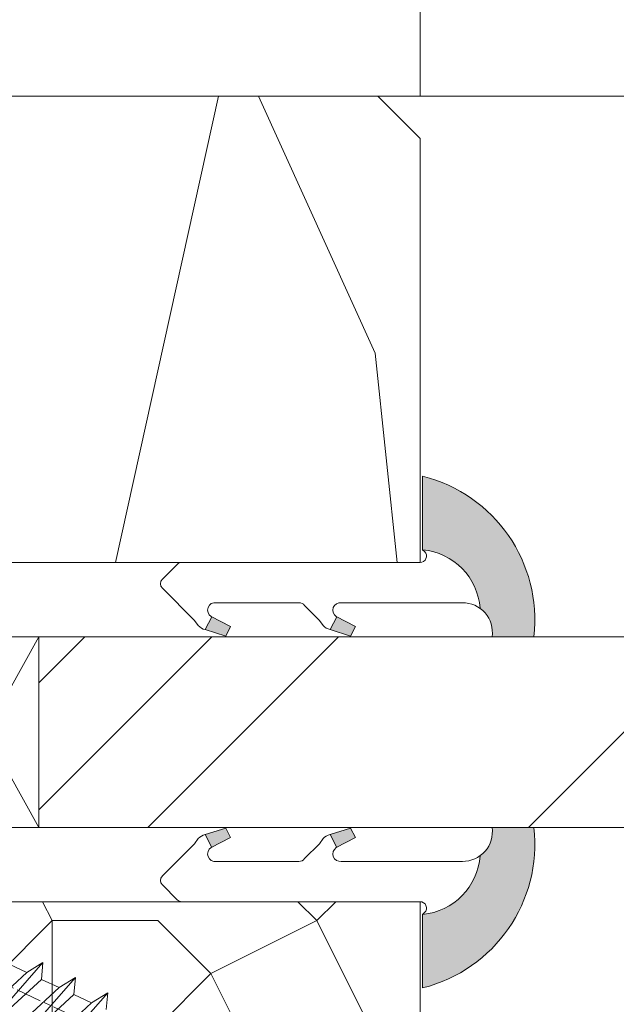
# Model space of a CAD drawing. Units: millimetres. Extents: x 0 to 437, y -14 to 612.
# Drawn here: x 108 to 122, y 435 to 459 of the extents above; entities that cross this region are included whole.
import ezdxf

# ---------------------------------------------------------------- set-up
doc = ezdxf.new("R2010")
doc.units = ezdxf.units.MM
doc.header["$PDMODE"] = 2
doc.header["$PDSIZE"] = 10
doc.linetypes.add('AM_ISO08W050', pattern=[18, 12, -1.5, 3, -1.5])
for name, color, linetype, lineweight in [('Accessoires', 5, 'Continuous', 9), ('AEL-AM_7', 4, 'AM_ISO08W050', 18), ('AM_2', 6, 'Continuous', 20), ('AM_4', 3, 'Continuous', 20), ('AM_5', 3, 'Continuous', 20), ('Contour principale', 30, 'Continuous', 15), ('Contour secondaire', 5, 'Continuous', 9)]:
    doc.layers.add(name, color=color, linetype=linetype, lineweight=lineweight)
doc.styles.get("Standard").update_dxf_attribs({"font": 'arial.ttf'})
doc.dimstyles.new('MAL-ISO$0', dxfattribs={"dimtxt": 3, "dimasz": 3, "dimexe": 1, "dimexo": 1, "dimgap": 1.5, "dimtad": 1, "dimtxsty": 'Standard', "dimcen": 0, "dimclrd": 256, "dimclre": 256, "dimclrt": 3, "dimadec": 1, "dimazin": 2, "dimtp": 0.1, "dimtm": 0.1, "dimtfac": 0.71, "dimtmove": 0, "dimatfit": 3, "dimfxl": 1, "dimlwd": -1, "dimlwe": -1, "dimarcsym": 1})

# ---------------------------------------------------------------- blocks, each defined once
blk = doc.blocks.new('serbt')
at = {"layer": 'AM_4'}
h = blk.add_hatch(color=5, dxfattribs=at)
edge = h.paths.add_edge_path()
edge.add_arc((-33.0175631268258, -20.07640338939392), 13.97820772027356, 261.5609164869377, 324.2054311643935, ccw=False)
edge.add_line((-35.06897431846029, -33.90326142706655), (-35.10916159489026, -53.67733422757997))
edge.add_arc((-27.18238858091944, 15.87240502336332), 69.99999971635157, 263.4979008683569, 345.8066870811297)
edge.add_line((40.68078928949126, -1.291191616566721), (6.031659802626521, -1.22077344026372))
edge.add_arc((-23.88507987155459, 1.728787743602984), 30.06179009823093, 274.20733661720413, 354.3692727268613, ccw=False)
h.paths.add_polyline_path([(-25.53072293229499, 39.40945116103502), (-31.58567017306336, 42.56330403105188), (-34.61855207118688, 32.8678192956616), (-30.20233173488358, 30.56753349148908)])
h.paths.add_polyline_path([(-34.49700928348464, 91.81689820384524), (-30.07877739054193, 89.5204784289245), (-25.41490896842777, 98.36648138047256), (-31.47257868442258, 101.5151413185352)])
at = {"layer": 'AM_4', "color": 5}
for p, q in [((-11.87409182733427, 121.6604925316587), (-27.09640413776015, 106.4999280008105)), ((-7.631459901938797, 121.6518701388377), (-0.6457005803358697, 114.6376583727761)), ((2.945316737168469e-07, -1.100306690204889e-07), (0.2286660651416241, 112.5145566541378)), ((-27.09640413776015, 106.4999280008105), (-29.55135344147325, 104.7934556024272)), ((-31.47257868442258, 101.5151413185352), (-34.49700928348464, 91.81689820384524)), ((-31.47260595727051, 101.5150293724504), (-25.41490896842777, 98.36648138047256)), ((-25.29338510471279, 98.59697683160061), (-30.07877739054193, 89.5204784289245)), ((-18.88350020448979, 57.34266445303001), (-18.80448508671998, 96.22190260820207)), ((-34.49700928348464, 91.81689820384524), (-30.07877739054193, 89.5204784289245)), ((-20.20760440817776, 54.53869446452154), (-27.20563571568618, 47.56904996777848)), ((-27.20563571568618, 47.56904996777848), (-29.65364087719995, 45.86846563846802)), ((-31.58566850953257, 42.5633031644909), (-34.61855207118688, 32.8678192956616)), ((-31.58567017306336, 42.56330403105188), (-25.53072293229499, 39.40945116103502)), ((-25.40899738195641, 39.63984016411871), (-30.20233173488358, 30.56753349148908)), ((-19.04048029709611, -19.8990910285811), (-18.92432472809196, 37.25503539513011)), ((-34.61855207118688, 32.8678192956616), (-30.20233173488358, 30.56753349148908)), ((5.116998865262758, -2.131724221490003), (6.031659802685681, -1.220773440334597)), ((6.031661197904214, -1.220773443099461), (40.68078928949126, -1.291191616566721)), ((-35.06897431846029, -33.90326142706655), (-35.10993119114939, -54.05601260040131))]:
    blk.add_line(p, q, dxfattribs=at)
for centre, radius, start, end in [((-9.757087061083439, 119.5348653725869), 3.000000000000003, 44.88355670692903, 134.8835567063764), ((-2.771327739479602, 112.5206536065234), 3.000000000000003, 359.8835567066804, 44.88355670692903), ((-25.04130607347106, 99.94826702427599), 6.619394203338383, 132.9483180412593, 166.3085740417868), ((-22.25549710531412, 96.84509455121697), 3.506829767926098, 349.7636997954455, 150.0289097220968), ((-21.88412829003755, 57.03666461390821), 3.000000000000003, 304.7269263568563, 304.7269263734207), ((-22.01479042534265, 57.10671496804025), 3.140169199298274, 305.1350954910714, 4.309217279791466), ((-21.88412829003755, 57.03666461390821), 3.000000000000003, 309.357942834981, 309.3580820012195), ((-25.11568803254849, 40.99854916864353), 6.656508277054115, 132.9791144993651, 166.4041709305689), ((-23.87077507104663, 40.15622678528312), 8.128419887758126, 168.776875052161, 168.777008639882), ((-22.43429730993117, 37.71969064053514), 3.54059524817864, 352.4589401753227, 147.1580207224013), ((-27.18238895075683, 15.87240535099953), 70.00000000000007, 263.4979011994936, 345.8066868953633), ((-23.88507987155694, 1.728787743605821), 30.06179009823392, 274.2073366172082, 354.3692727267668), ((2.999994099011928, -0.006097062414482934), 3.000000000000003, 179.8835567066804, 314.8835567063764), ((-33.01756312682581, -20.07640338939391), 13.97820772027357, 261.5609164869377, 0.7268117680370333)]:
    blk.add_arc(centre, radius, start, end, dxfattribs=at)
blk = doc.blocks.new('cale vitrage')
at = {"layer": 'Accessoires'}
blk.add_lwpolyline([(0, -1.75), (2.5, -1.75), (2.5, -6.25), (0, -6.25)], close=True, dxfattribs=at)
for points in [[(0, -1.75), (2.5, -6.25)], [(0, -6.25), (2.5, -1.75)]]:
    blk.add_lwpolyline(points, dxfattribs=at)
blk = doc.blocks.new('*D20')
at = {"layer": 'AM_5', "transparency": 16777216}
for p, q in [((92.08580363997281, 413.2948878284085), (92.08580241567152, 486.0667269774858)), ((345.1286319853503, 413.2948951775042), (345.1286307610491, 486.0667312346361)), ((95.08580243249536, 485.0667270279573), (342.1286307778729, 485.0667311841646))]:
    blk.add_line(p, q, dxfattribs=at)
for points in [[(95.08580242408344, 485.5667270279573), (95.08580244090727, 484.5667270279573), (92.08580243249536, 485.0667269774858)], [(342.128630769461, 485.5667311841646), (342.1286307862848, 484.5667311841646), (345.1286307778729, 485.0667312346361)]]:
    blk.add_solid(points, dxfattribs=at)
at = {"layer": 'Defpoints', "color": 0, "transparency": 16777216}
for p in [(345.1286307928727, 485.0667312239636), (92.08580366954607, 412.2948878255609), (345.1286320149236, 412.2948951668318)]:
    blk.add_point(p, dxfattribs=at)
at = {"layer": 'AM_5', "color": 3, "transparency": 16777216, "insert": (214.1893044323094, 489.1888299867143), "char_height": 4, "attachment_point": 5, "rotation": 9.639346397879344e-07}
blk.add_mtext('Largeur passage Réel = LS + LSF - 136 (1724)', dxfattribs=at)
blk = doc.blocks.new('dtzb')
at = {"layer": 'AEL-AM_7', "color": 5}
blk.add_line((-26.88981661018624, -12.53892741162053), (444.7390526915697, 207.385226149152), dxfattribs=at)
at = {"layer": 'AM_2', "color": 5, "linetype": 'Continuous'}
for p, q in [((184.4610244184878, 67.39608593406956), (161.2440921934467, 93.80885740543818)), ((161.9266275232803, 85.8517944635787), (161.2440921934467, 93.80885740543818)), ((161.2440921934467, 93.80885740543818), (168.8905121022981, 89.09910717315142)), ((177.2205714285519, 92.9834776302414), (168.8905121022981, 89.09910717315142)), ((168.8905121022981, 89.09910717315142), (183.7784890886542, 75.35314887592904)), ((145.9501482881751, 86.67717423848444), (153.5965681970265, 81.96742400619769)), ((146.6326836180087, 78.72011129662496), (145.9501482881751, 86.67717423848444)), ((169.1670805085596, 60.26440276740686), (145.9501482881751, 86.67717423848444)), ((161.9266275232803, 85.8517944635787), (153.5965681970265, 81.96742400619769)), ((161.9266275232803, 85.8517944635787), (153.5965681970265, 81.96742400619769)), ((176.8146045096364, 72.10583616606527), (161.9266275232803, 85.8517944635787)), ((153.873136603288, 53.13271960014754), (130.6562043829035, 79.54549107182174)), ((131.3387397080223, 71.58842812938019), (130.6562043829035, 79.54549107182174)), ((130.6562043829035, 79.54549107182174), (138.3026242917549, 74.83574083953499)), ((153.5965681970265, 81.96742400619769), (168.4845451833826, 68.22146570926634)), ((146.6326836180087, 78.72011129662496), (138.3026242917549, 74.83574083953499)), ((138.3026242917549, 74.83574083953499), (153.1906012734544, 61.08978254231261)), ((161.5206606043648, 64.97415299911154), (146.6326836180087, 78.72011129662496))]:
    blk.add_line(p, q, dxfattribs=at)
blk = doc.blocks.new('Nouvelle parclose 23x18')
at = {"layer": 'Contour secondaire'}
h = blk.add_hatch(dxfattribs=at)
h.set_pattern_fill('352', color=5, scale=25.00015207522533, angle=180.0000006585504)
h.set_pattern_definition([(180.000000729053, (-1011.113328987423, -453.9378832730838), (-25.00015175711401, -25.00015239333664), [7.500045622567597, -17.50010645265772]), (180.000000729053, (-1011.113328971518, -455.1878908768451), (-25.00015175711401, -25.00015239333664), [7.500045622567597, -17.50010645265772]), (180.000000729053, (-1012.363336543468, -457.6879061002732), (-25.00015175711401, -25.00015239333664), [5.000030415045065, -20.00012166018026]), (180.000000729053, (-1013.613344115418, -460.1879213237012), (-25.00015175711401, -25.00015239333664), [3.750022811283798, -21.25012926394152]), (180.000000729053, (-1013.613344083607, -462.6879365312238), (-25.00015175711401, -25.00015239333664), [2.500015207522532, -22.50013686770279]), (180.000000729053, (-1007.363306032989, -465.1879516592185), (-25.00015175711401, -25.00015239333664), [1.250007603761266, -6.250038018806331, 1.250007603761266, -16.25009884889646]), (180.000000729053, (-1011.113328828368, -466.4379593106964), (-25.00015175711401, -25.00015239333664), [1.250007603761266, -10.00006083009013, 3.750022811283798, -10.00006083009013]), (180.000000729053, (-1016.113359227507, -467.68796697808), (-25.00015175711401, -25.00015239333664), [1.250007603761266, -1.250007603761266, 1.250007603761266, -21.25012926394152]), (180.000000729053, (-1014.86335160784, -468.9379745659356), (-25.00015175711401, -25.00015239333664), [1.250007603761266, -23.75014447146405]), (180.000000729053, (-1013.613343972268, -471.4379897575527), (-25.00015175711401, -25.00015239333664), [3.750022811283798, -21.25012926394152]), (180.000000729053, (-1013.613343940457, -473.9380049650752), (-25.00015175711401, -25.00015239333664), [5.000030415045065, -20.00012166018026]), (180.000000729053, (-1012.363336304884, -476.4380201566921), (-25.00015175711401, -25.00015239333664), [6.250038018806331, -7.500045622567597, 1.250007603761266, -10.00006083009013]), (270.0000007290529, (-1002.363275665661, -461.4379287843124), (25.00015239333664, -25.00015175711401), [1.250007603761266, -2.500015207522532, 6.250038018806331, -15.00009124513519]), (270.0000007290529, (-1003.613283237611, -463.9379440077405), (25.00015239333664, -25.00015175711401), [1.250007603761266, -1.250007603761266, 3.750022811283798, -18.75011405641899]), (270.0000007290529, (-1004.863290714128, -473.9380048537362), (25.00015239333664, -25.00015175711401), [2.500015207522532, -22.50013686770279]), (270.0000007290529, (-1006.113298445134, -463.9379440395517), (25.00015239333664, -25.00015175711401), [5.000030415045065, -7.500045622567597, 1.250007603761266, -11.25006843385139]), (270.0000007290529, (-1007.363305873934, -477.6880276968312), (25.00015239333664, -25.00015175711401), [1.250007603761266, -23.75014447146405]), (270.0000007290529, (-1008.613313636751, -465.1879516751241), (25.00015239333664, -25.00015175711401), [3.750022811283798, -21.25012926394152]), (270.0000007290529, (-1011.113328828368, -466.4379593106964), (25.00015239333664, -25.00015175711401), [2.500015207522532, -22.50013686770279]), (270.0000007290529, (-1013.61334403589, -466.4379593425076), (25.00015239333664, -25.00015175711401), [1.250007603761266, -3.750022811283798, 3.750022811283798, -16.25009884889646]), (270.0000007290529, (-1014.863351623746, -467.6879669621743), (25.00015239333664, -25.00015175711401), [1.250007603761266, -23.75014447146405]), (270.0000007290529, (-1016.113359291129, -462.6879365630349), (25.00015239333664, -25.00015175711401), [3.500021290531546, -21.50013078469378]), (270.0000007290529, (-1017.363366958513, -457.6879061638954), (25.00015239333664, -25.00015175711401), [2.500015207522532, -22.50013686770279]), (270.0000007290529, (-1019.863382038791, -467.6879670257966), (25.00015239333664, -25.00015175711401), [1.250007603761266, -23.75014447146405]), (270.0000007290529, (-1022.363397262219, -466.4379594538465), (25.00015239333664, -25.00015175711401), [3.750022811283798, -21.25012926394152]), (270.0000007290529, (-1024.863412469741, -466.4379594856575), (25.00015239333664, -25.00015175711401), [3.750022811283798, -21.25012926394152]), (225.000000729053, (-1021.113389785702, -456.4378986078509), (3.181113136546959e-07, -25.00015207570095), [1.767760753239183, -1.767760753239183, 1.767760753239183, -30.05227185712855]), (225.000000729053, (-1016.113359291129, -462.6879365630349), (3.181113136546959e-07, -25.00015207570095), [3.535521506478366, -31.82003261036773]), (225.000000729053, (-1006.113298301984, -475.188012473403), (3.181113136546959e-07, -25.00015207570095), [3.535521506478366, -31.82003261036773]), (225.000000729053, (-1011.113328796556, -468.937974518219), (3.181113136546959e-07, -25.00015207570095), [3.535521506478366, -31.82003261036773]), (225.000000729053, (-1012.36333646394, -463.9379441190795), (3.181113136546959e-07, -25.00015207570095), [3.535521506478366, -31.82003261036773]), (225.000000729053, (-1019.86338215013, -458.9379137994677), (3.181113136546959e-07, -25.00015207570095), [3.535521506478366, -31.82003261036773]), (225.000000729053, (-1017.363366926702, -460.1879213714179), (3.181113136546959e-07, -25.00015207570095), [5.303332260021699, -30.0522218568244]), (225.000000729053, (-1009.863321160984, -471.4379897098358), (3.181113136546959e-07, -25.00015207570095), [1.767760753239183, -33.58779336360691]), (225.000000729053, (-1008.613313525412, -473.9380049014529), (3.181113136546959e-07, -25.00015207570095), [1.767760753239183, -33.58779336360691]), (225.000000729053, (-1018.613374355502, -473.9380050286974), (3.181113136546959e-07, -25.00015207570095), [1.767760753239183, -33.58779336360691]), (225.000000729053, (-1008.613313684467, -461.4379288638402), (3.181113136546959e-07, -25.00015207570095), [1.767760753239183, -33.58779336360691]), (225.000000729053, (-1022.363397214502, -470.1879822651304), (3.181113136546959e-07, -25.00015207570095), [1.767760753239183, -33.58779336360691]), (225.000000729053, (-1013.613344019985, -467.6879669462688), (3.181113136546959e-07, -25.00015207570095), [1.767760753239183, -33.58779336360691]), (225.000000729053, (-1016.113359195696, -470.1879821856025), (3.181113136546959e-07, -25.00015207570095), [1.767760753239183, -33.58779336360691]), (315.000000729053, (-1014.863351655557, -465.1879517546517), (25.00015207570095, 3.181113136546959e-07), [1.767760753239183, -1.767760753239183, 5.303332260021699, -26.51670035034604]), (315.000000729053, (-1018.613374466841, -465.1879518023686), (25.00015207570095, 3.181113136546959e-07), [1.767760753239183, -33.58779336360691]), (315.000000729053, (-1018.61337457818, -456.4378985760397), (25.00015207570095, 3.181113136546959e-07), [1.767760753239183, -33.58779336360691]), (315.000000729053, (-1013.613344083607, -462.6879365312238), (25.00015207570095, 3.181113136546959e-07), [1.767760753239183, -33.58779336360691]), (315.000000729053, (-1017.363366831268, -467.6879669939855), (25.00015207570095, 3.181113136546959e-07), [1.767760753239183, -33.58779336360691]), (315.000000729053, (-1011.11332889199, -461.4379288956514), (25.00015207570095, 3.181113136546959e-07), [1.767760753239183, -33.58779336360691]), (315.000000729053, (-1021.11338972208, -461.4379290228959), (25.00015207570095, 3.181113136546959e-07), [1.767760753239183, -33.58779336360691]), (315.000000729053, (-1003.613283364856, -453.9378831776504), (25.00015207570095, 3.181113136546959e-07), [1.767760753239183, -33.58779336360691]), (315.000000729053, (-1004.863290952711, -455.1878907973171), (25.00015207570095, 3.181113136546959e-07), [3.535521506478366, -31.82003261036774]), (315.000000729053, (-1006.113298540567, -456.4378984169841), (25.00015207570095, 3.181113136546959e-07), [3.535521506478366, -31.82003261036774]), (315.000000729053, (-1008.61331374809, -456.4378984487952), (25.00015207570095, 3.181113136546959e-07), [3.535521506478366, -31.82003261036774]), (315.000000729053, (-1009.86332132004, -458.9379136722231), (25.00015207570095, 3.181113136546959e-07), [3.535521506478366, -31.82003261036774]), (315.000000729053, (-1019.863382022885, -468.9379746295578), (25.00015207570095, 3.181113136546959e-07), [3.535521506478366, -31.82003261036774]), (315.000000729053, (-1024.863412596986, -456.4378986555674), (25.00015207570095, 3.181113136546959e-07), [3.535521506478366, -31.82003261036774]), (315.000000729053, (-1026.113419946258, -476.4380203316534), (25.00015207570095, 3.181113136546959e-07), [3.535521506478366, -31.82003261036774]), (315.000000729053, (-1026.113419978069, -473.9380051241308), (25.00015207570095, 3.181113136546959e-07), [3.535521506478366, -31.82003261036774]), (315.000000729053, (-1023.613404786453, -472.6879974885584), (25.00015207570095, 3.181113136546959e-07), [3.535521506478366, -31.82003261036774]), (315.000000729053, (-1006.113298333795, -472.6879972658805), (25.00015207570095, 3.181113136546959e-07), [5.303332260021699, -30.0522218568244]), (315.000000729053, (-1022.363397214502, -470.1879822651304), (25.00015207570095, 3.181113136546959e-07), [5.303332260021699, -30.0522218568244]), (206.565051929053, (-1008.613313477695, -477.6880277127367), (-25.00015207522769, -3.281129893027127e-07), [2.795017002010192, -53.10702247353126]), (206.565051929053, (-1008.613313636751, -465.1879516751241), (-25.00015207522769, -3.281129893027127e-07), [2.795017002010192, -53.10702247353126]), (206.565051929053, (-1011.11332874884, -472.6879973295028), (-25.00015207522769, -3.281129893027127e-07), [2.795017002010192, -53.10702247353126]), (206.565051929053, (-1018.613374594085, -455.1878909722785), (-25.00015207522769, -3.281129893027127e-07), [2.795017002010192, -53.10702247353126]), (206.565051929053, (-1017.363366958513, -457.6879061638954), (-25.00015207522769, -3.281129893027127e-07), [2.795017002010192, -53.10702247353126]), (206.565051929053, (-1009.863321272323, -462.687936483507), (-25.00015207522769, -3.281129893027127e-07), [2.795017002010192, -53.10702247353126]), (206.565051929053, (-1009.863321113267, -475.1880125211196), (-25.00015207522769, -3.281129893027127e-07), [2.795017002010192, -53.10702247353126]), (206.565051929053, (-1017.363366831268, -467.6879669939855), (-25.00015207522769, -3.281129893027127e-07), [5.590034004020383, -50.31200547152107]), (243.434949549053, (-1017.363366783552, -471.4379898052694), (3.168363424249253e-07, -25.00015207522768), [2.795017002010191, -53.10702247353125]), (243.434949549053, (-1021.113389690269, -463.9379442304185), (3.168363424249253e-07, -25.00015207522768), [2.795017002010191, -53.10702247353125]), (243.434949549053, (-1008.613313589034, -468.9379744864078), (3.168363424249253e-07, -25.00015207522768), [2.795017002010191, -53.10702247353125]), (243.434949549053, (-1003.613283158083, -470.1879820265469), (3.168363424249253e-07, -25.00015207522768), [2.795017002010191, -53.10702247353125]), (243.434949549053, (-1018.613374466841, -465.1879518023686), (3.168363424249253e-07, -25.00015207522768), [2.795017002010191, -53.10702247353125]), (243.434949549053, (-1016.113359259318, -465.1879517705574), (3.168363424249253e-07, -25.00015207522768), [2.795017002010191, -53.10702247353125]), (243.434949549053, (-1006.113298381511, -468.9379744545967), (3.168363424249253e-07, -25.00015207522768), [5.590034004020382, -50.31200547152106]), (243.434949549053, (-1024.863412549269, -460.1879214668512), (3.168363424249253e-07, -25.00015207522768), [5.590034004020382, -50.31200547152106]), (243.434949549053, (-1022.363397325841, -461.4379290388015), (3.168363424249253e-07, -25.00015207522768), [5.590034004020382, -50.31200547152106]), (296.565051929053, (-1002.363275713378, -457.6879059730286), (3.281129976294361e-07, -25.00015207522768), [2.795017002010191, -53.10702247353125]), (296.565051929053, (-1002.363275538416, -471.4379896144026), (3.281129976294361e-07, -25.00015207522768), [2.795017002010191, -53.10702247353125]), (296.565051929053, (-1007.363306176139, -453.9378832253671), (3.281129976294361e-07, -25.00015207522768), [2.795017002010191, -53.10702247353125]), (296.565051929053, (-1004.863290682317, -476.4380200612586), (3.281129976294361e-07, -25.00015207522768), [2.795017002010191, -53.10702247353125]), (296.565051929053, (-1007.363306080706, -461.4379288479347), (3.281129976294361e-07, -25.00015207522768), [2.795017002010191, -53.10702247353125]), (296.565051929053, (-1012.36333646394, -463.9379441190795), (3.281129976294361e-07, -25.00015207522768), [2.795017002010191, -53.10702247353125]), (296.565051929053, (-1014.86335160784, -468.9379745659356), (3.281129976294361e-07, -25.00015207522768), [2.795017002010191, -53.10702247353125]), (296.565051929053, (-1003.613283301233, -458.9379135926955), (-7.710600229090315e-06, -25.00015609458443), [2.795017002010191, -53.10702247353125]), (296.565051929053, (-1009.863321272323, -462.687936483507), (3.281129976294361e-07, -25.00015207522768), [2.795017002010191, -53.10702247353125]), (296.565051929053, (-1017.363366926702, -460.1879213714179), (3.281129976294361e-07, -25.00015207522768), [2.795017002010191, -53.10702247353125]), (296.565051929053, (-1019.863382102413, -462.6879366107515), (3.281129976294361e-07, -25.00015207522768), [2.795017002010191, -53.10702247353125]), (296.565051929053, (-1024.863412422025, -470.1879822969414), (3.281129976294361e-07, -25.00015207522768), [2.795017002010191, -53.10702247353125]), (296.565051929053, (-1006.113298270172, -477.6880276809256), (3.281129976294361e-07, -25.00015207522768), [2.795017002010191, -53.10702247353125]), (296.565051929053, (-1002.363275474794, -476.4380200294476), (3.281129976294361e-07, -25.00015207522768), [5.590034004020382, -50.31200547152106]), (296.565051929053, (-1006.113298508756, -458.9379136245066), (3.281129976294361e-07, -25.00015207522768), [5.590034004020382, -50.31200547152106]), (333.4349495490529, (-1002.363275745189, -455.1878907655061), (25.00015207522768, 3.16836334098202e-07), [2.795017002010192, -53.10702247353127]), (333.4349495490529, (-1023.613405025036, -453.9378834321394), (25.00015207522768, 3.16836334098202e-07), [2.795017002010192, -53.10702247353127]), (333.4349495490529, (-1022.363397262219, -466.4379594538465), (25.00015207522768, 3.16836334098202e-07), [2.795017002010192, -53.10702247353127]), (333.4349495490529, (-1012.363336543468, -457.6879061002732), (25.00015207522768, 3.16836334098202e-07), [2.795017002010192, -53.10702247353127]), (333.4349495490529, (-1011.113328971518, -455.1878908768451), (25.00015207522768, 3.16836334098202e-07), [2.795017002010192, -53.10702247353127]), (333.4349495490529, (-1013.613344115418, -460.1879213237012), (25.00015207522768, 3.16836334098202e-07), [2.795017002010192, -53.10702247353127]), (333.4349495490529, (-1021.113389547119, -475.1880126642698), (25.00015207522768, 3.16836334098202e-07), [2.795017002010192, -53.10702247353127]), (333.4349495490529, (-1023.613404738736, -476.4380202998422), (25.00015207522768, 3.16836334098202e-07), [5.590034004020384, -50.31200547152108])])
h.paths.add_polyline_path([(-2.842170943040401e-14, 9.00000352644713), (8.398046702495776e-09, 1.499999990371123), (1.500000027870612, 1.499999968760221), (1.500000019472452, -2.16110151995963e-08), (10.50007863562854, 7.074505958826194e-06), (11.50007077205922, 1.0000078629256), (11.49999999999989, 9.000003526447642)])
at = {"layer": 'Contour principale'}
blk.add_lwpolyline([(-4.831690603168681e-13, 9.00000352644713), (11.49999999999989, 9.000003526447642), (11.50007077205922, 1.0000078629256), (10.50007863562854, 7.074505958826194e-06), (1.500000019472452, -2.16110151995963e-08), (1.500000027870612, 1.499999968760221), (8.398046702495776e-09, 1.499999990371123), (-2.842170943040401e-14, 9.00000352644713)], dxfattribs=at)
at = {"layer": 'Contour secondaire', "xscale": -0.05000030415043834, "yscale": 0.05000030415043834, "zscale": 0.05000030415043834, "rotation": 7.050253288467836e-08}
blk.add_blockref('dtzb', (10.6616361503558, 2.874235245588977), dxfattribs=at)
blk = doc.blocks.new('*D24')
at = {"layer": 'AM_5', "transparency": 16777216}
for p, q in [((117.5977834903299, 456.7829161419625), (117.5977831887925, 474.706146879979)), ((155.1072170617956, 456.7829168306114), (155.1072167602582, 474.7061475110315)), ((120.5977832056163, 473.7061469304505), (152.107216777082, 473.70614746056))]:
    blk.add_line(p, q, dxfattribs=at)
for points in [[(120.5977831972044, 474.2061469304505), (120.5977832140282, 473.2061469304505), (117.5977832056163, 473.706146879979)], [(152.1072167686701, 474.20614746056), (152.1072167854939, 473.20614746056), (155.107216777082, 473.7061475110315)]]:
    blk.add_solid(points, dxfattribs=at)
at = {"layer": 'Defpoints', "color": 0, "transparency": 16777216}
for p in [(155.107216777082, 473.7061475110315), (117.5977835071537, 455.7829161419625), (155.1072170786194, 455.7829168306114)]:
    blk.add_point(p, dxfattribs=at)
at = {"layer": 'AM_5', "color": 3, "transparency": 16777216, "char_height": 4, "attachment_point": 5, "rotation": 9.639346257545157e-07}
for s, insert in [('Clair vitrage', (136.3524999219996, 477.8282481504848)), ('LS - 246 (684)', (136.3525000606987, 469.5840462405257))]:
    blk.add_mtext(s, dxfattribs=dict(at, insert=insert))

msp = doc.modelspace()

# ---------------------------------------------------------------- hatches: boundary and pattern name
at = {"layer": 'Contour secondaire'}
h = msp.add_hatch(dxfattribs=at)
h.set_pattern_fill('352', color=5, scale=73.33377942064288, angle=-38.99999875561849)
h.set_pattern_definition([(321.0000012443815, (-28.79738418734053, -2.585110086100428), (103.1414930218481, 10.84061001305158), [22.00013382619287, -51.33364559445002]), (321.0000012443815, (-26.48986211212059, 0.2644424897720228), (103.1414930218481, 10.84061001305158), [22.00013382619287, -51.33364559445002]), (321.0000012443815, (-19.02526538580832, 3.656025566297103), (103.1414930218481, 10.84061001305158), [14.66675588412858, -58.66702353651431]), (321.0000012443815, (-11.56066865949595, 7.047608642822183), (103.1414930218481, 10.84061001305158), [11.00006691309643, -62.33371250754645]), (321.0000012443815, (-6.945624509056188, 12.7467137945672), (103.1414930218481, 10.84061001305158), [7.333377942064288, -66.0004014785786]), (321.0000012443815, (-16.57834323797886, 29.98342932241172), (103.1414930218481, 10.84061001305158), [3.666688971032144, -18.33344485516072, 3.666688971032144, -47.66695662341787]), (321.0000012443815, (-5.722163435141397, 25.91041567262448), (103.1414930218481, 10.84061001305158), [3.666688971032144, -29.33351176825715, 11.00006691309643, -29.33351176825715]), (321.0000012443815, (7.983568943568457, 19.5298799476173), (103.1414930218481, 10.84061001305158), [3.666688971032144, -3.666688971032144, 3.666688971032144, -62.33371250754645]), (321.0000012443815, (7.441538442915885, 24.68695459870969), (103.1414930218481, 10.84061001305158), [3.666688971032144, -69.66709044961074]), (321.0000012443815, (9.207030017483248, 32.69358182567464), (103.1414930218481, 10.84061001305158), [11.00006691309643, -62.33371250754645]), (321.0000012443815, (13.82207416792301, 38.3926869774196), (103.1414930218481, 10.84061001305158), [14.66675588412858, -58.66702353651431]), (321.0000012443815, (15.58756574249037, 46.3993142043845), (103.1414930218481, 10.84061001305158), [18.33344485516072, -22.00013382619287, 3.666688971032144, -29.33351176825715]), (51.00000124438152, (-34.89911976712847, 30.66485989567389), (-10.84061001305157, 103.1414930218481), [3.666688971032144, -7.333377942064288, 18.33344485516072, -44.00026765238573]), (51.00000124438152, (-27.4345230408162, 34.05644297219897), (-10.84061001305157, 103.1414930218481), [3.666688971032144, -3.666688971032144, 11.00006691309643, -55.00033456548216]), (51.00000124438152, (-6.124793863184436, 54.54534150395898), (-10.84061001305157, 103.1414930218481), [7.333377942064288, -66.0004014785786]), (51.00000124438152, (-21.73541788907119, 29.44139882175915), (-10.84061001305157, 103.1414930218481), [14.66675588412858, -22.00013382619287, 3.666688971032144, -33.0002007392893]), (51.00000124438152, (6.496877514220273, 58.47895508113663), (-10.84061001305157, 103.1414930218481), [3.666688971032144, -69.66709044961074]), (51.00000124438152, (-13.72879066210623, 27.67590724719184), (-10.84061001305157, 103.1414930218481), [11.00006691309643, -62.33371250754645]), (51.00000124438152, (-5.722163435141397, 25.91041567262448), (-10.84061001305157, 103.1414930218481), [7.333377942064288, -66.0004014785786]), (51.00000124438152, (-0.02305828339638083, 21.29537152218467), (-10.84061001305157, 103.1414930218481), [3.666688971032144, -11.00006691309643, 11.00006691309643, -47.66695662341787]), (51.00000124438152, (5.134016367696063, 21.83740202283724), (-10.84061001305157, 103.1414930218481), [3.666688971032144, -69.66709044961074]), (51.00000124438152, (-1.246519357311172, 8.131669644127328), (-10.84061001305157, 103.1414930218481), [10.26672911889001, -63.06705030175288]), (51.00000124438152, (-7.627055082318407, -5.574062734582526), (-10.84061001305157, 103.1414930218481), [7.333377942064288, -66.0004014785786]), (51.00000124438152, (16.53222667118598, 12.60731372195755), (-10.84061001305157, 103.1414930218481), [3.666688971032144, -69.66709044961074]), (51.00000124438152, (19.92380974771106, 5.142716995645287), (-10.84061001305157, 103.1414930218481), [11.00006691309643, -62.33371250754645]), (51.00000124438152, (25.62291489945608, 0.5276728452054158), (-10.84061001305157, 103.1414930218481), [11.00006691309643, -62.33371250754645]), (6.000001244381512, (-1.385919429920818, -15.34618153611473), (46.15044150527626, 56.99105151853408), [5.185431542833647, -5.185431542833647, 5.185431542833647, -88.15333078088851]), (6.000001244381512, (-1.246519357311172, 8.131669644127328), (46.15044150527626, 56.99105151853408), [10.37086308566729, -93.33876232372215]), (6.000001244381512, (-0.9677192120919926, 55.08737200461155), (46.15044150527626, 56.99105151853408), [10.37086308566729, -93.33876232372215]), (6.000001244381512, (-1.107119284701525, 31.6095208243695), (46.15044150527626, 56.99105151853408), [10.37086308566729, -93.33876232372215]), (6.000001244381512, (-7.48765500970876, 17.90378844565959), (46.15044150527626, 56.99105151853408), [10.37086308566729, -93.33876232372215]), (6.000001244381512, (0.379572144646545, -7.339554309149889), (46.15044150527626, 56.99105151853408), [10.37086308566729, -93.33876232372215]), (6.000001244381512, (-3.012010931878535, 0.12504241716249), (46.15044150527626, 56.99105151853408), [15.55644129605979, -88.15318411332966]), (6.000001244381512, (0.6583722898657243, 39.61614805133433), (46.15044150527626, 56.99105151853408), [5.185431542833647, -98.5241938665558]), (6.000001244381512, (2.423863864433088, 47.62277527829929), (46.15044150527626, 56.99105151853408), [5.185431542833647, -98.5241938665558]), (6.000001244381512, (25.22028447141304, 29.16259867653997), (46.15044150527626, 56.99105151853408), [5.185431542833647, -98.5241938665558]), (6.000001244381512, (-20.65135688776604, 19.12724951957432), (46.15044150527626, 56.99105151853408), [5.185431542833647, -98.5241938665558]), (6.000001244381512, (26.84637597337075, 13.69137472326275), (46.15044150527626, 56.99105151853408), [5.185431542833647, -98.5241938665558]), (6.000001244381512, (2.284463791823441, 24.14492409805712), (46.15044150527626, 56.99105151853408), [5.185431542833647, -98.5241938665558]), (6.000001244381512, (12.59861309400833, 25.22898509936232), (46.15044150527626, 56.99105151853408), [5.185431542833647, -98.5241938665558]), (96.00000124438152, (0.5189722172561915, 16.13829687109228), (-56.99105151853407, 46.15044150527626), [5.185431542833659, -5.185431542833659, 15.55644129605982, -77.78232102766253]), (96.00000124438152, (9.067629944873602, 9.21573064543253), (-56.99105151853407, 46.15044150527626), [5.185431542833659, -98.524193866556]), (96.00000124438152, (-7.085024581665721, -10.73113738567491), (-56.99105151853407, 46.15044150527626), [5.185431542833659, -98.524193866556]), (96.00000124438152, (-6.945624509056188, 12.7467137945672), (-56.99105151853407, 46.15044150527626), [5.185431542833659, -98.524193866556]), (96.00000124438152, (10.83312151944097, 17.22235787239742), (-56.99105151853407, 46.15044150527626), [5.185431542833659, -98.524193866556]), (96.00000124438152, (-14.95225173602103, 14.51220536913451), (-56.99105151853407, 46.15044150527626), [5.185431542833659, -98.524193866556]), (96.00000124438152, (7.844168870958924, -3.947971232624809), (-56.99105151853407, 46.15044150527626), [5.185431542833659, -98.524193866556]), (96.00000124438152, (-45.89469964257546, 11.26002236521902), (-56.99105151853407, 46.15044150527626), [5.185431542833659, -98.524193866556]), (96.00000124438152, (-40.73762499148313, 11.80205286587159), (-56.99105151853407, 46.15044150527626), [10.37086308566732, -93.33876232372235]), (96.00000124438152, (-35.58055034039069, 12.34408336652416), (-56.99105151853407, 46.15044150527626), [10.37086308566732, -93.33876232372235]), (96.00000124438152, (-29.88144518864567, 7.729039216084402), (-56.99105151853407, 46.15044150527626), [10.37086308566732, -93.33876232372235]), (96.00000124438152, (-22.41684846233341, 11.12062229260943), (-56.99105151853407, 46.15044150527626), [10.37086308566732, -93.33876232372235]), (96.00000124438152, (18.83974874640592, 15.45686629783006), (-56.99105151853407, 46.15044150527626), [10.37086308566732, -93.33876232372235]), (96.00000124438152, (7.162738297696706, -22.26874776177448), (-56.99105151853407, 46.15044150527626), [10.37086308566732, -93.33876232372235]), (96.00000124438152, (46.93264407708773, 21.01657137696543), (-56.99105151853407, 46.15044150527626), [10.37086308566732, -93.33876232372235]), (96.00000124438152, (42.31759992664797, 15.31746622522047), (-56.99105151853407, 46.15044150527626), [10.37086308566732, -93.33876232372235]), (96.00000124438152, (34.31097269968302, 17.08295779978778), (-56.99105151853407, 46.15044150527626), [10.37086308566732, -93.33876232372235]), (96.00000124438152, (-5.582763362531864, 49.38826685286659), (-56.99105151853407, 46.15044150527626), [15.55644129605982, -88.15318411332986]), (96.00000124438152, (26.84637597337075, 13.69137472326275), (-56.99105151853407, 46.15044150527626), [15.55644129605982, -88.15318411332986]), (347.5650524443815, (9.346430090092895, 56.1714330059167), (56.99105153591835, -46.15044148160251), [8.19871653922785, -155.7805992556529]), (347.5650524443815, (-13.72879066210623, 27.67590724719184), (56.99105153591835, -46.15044148160251), [8.19871653922785, -155.7805992556529]), (347.5650524443815, (5.815446940958168, 40.15817855198691), (56.99105153591835, -46.15044148160251), [8.19871653922785, -155.7805992556529]), (347.5650524443815, (-9.392546656885656, -13.58068996154742), (56.99105153591835, -46.15044148160251), [8.19871653922785, -155.7805992556529]), (347.5650524443815, (-7.627055082318407, -5.574062734582526), (56.99105153591835, -46.15044148160251), [8.19871653922785, -155.7805992556529]), (347.5650524443815, (-15.4942822366736, 19.66928002022689), (56.99105153591835, -46.15044148160251), [8.19871653922785, -155.7805992556529]), (347.5650524443815, (7.580938515525418, 48.16480577895186), (56.99105153591835, -46.15044148160251), [8.19871653922785, -155.7805992556529]), (347.5650524443815, (10.83312151944097, 17.22235787239742), (56.99105153591835, -46.15044148160251), [16.3974330784557, -147.581882716425]), (24.43495006438152, (17.75568774510077, 25.77101560001489), (46.15044150730905, 56.99105151510158), [8.198716539227874, -155.7805992556533]), (24.43495006438152, (12.45921302139868, 1.751133919120207), (46.15044150730905, 56.99105151510158), [8.198716539227874, -155.7805992556533]), (24.43495006438152, (-6.806224436446541, 36.22456497480925), (46.15044150730905, 56.99105151510158), [8.198716539227874, -155.7805992556533]), (24.43495006438152, (-15.89691266471664, 48.30420585156139), (46.15044150730905, 56.99105151510158), [8.198716539227874, -155.7805992556533]), (24.43495006438152, (9.067629944873602, 9.21573064543253), (46.15044150730905, 56.99105151510158), [8.198716539227874, -155.7805992556533]), (24.43495006438152, (3.368524793128586, 13.83077479587234), (46.15044150730905, 56.99105151510158), [8.198716539227874, -155.7805992556533]), (24.43495006438152, (-12.50532958819156, 40.83960912524913), (46.15044150730905, 56.99105151510158), [16.39743307845575, -147.5818827164254]), (24.43495006438152, (14.08530452335651, -13.72009003415701), (46.15044150730905, 56.99105151510158), [16.39743307845575, -147.5818827164254]), (24.43495006438152, (10.69372144683132, -6.255493307844688), (46.15044150730905, 56.99105151510158), [16.39743307845575, -147.5818827164254]), (77.56505244438154, (-41.82168599278828, 22.11620216805642), (46.15044148160247, 56.99105153591836), [8.19871653922785, -155.7805992556529]), (77.56505244438154, (-16.43894316536921, 53.46128050265384), (46.15044148160247, 56.99105153591836), [8.19871653922785, -155.7805992556529]), (77.56505244438154, (-37.34604191495794, 4.337456139559322), (46.15044148160247, 56.99105153591836), [8.19871653922785, -155.7805992556529]), (77.56505244438154, (-1.509749712744565, 60.244446655704), (46.15044148160247, 56.99105153591836), [8.19871653922785, -155.7805992556529]), (77.56505244438154, (-23.50090946363855, 21.43477159479426), (46.15044148160247, 56.99105153591836), [8.19871653922785, -155.7805992556529]), (77.56505244438154, (-7.48765500970876, 17.90378844565959), (46.15044148160247, 56.99105153591836), [8.19871653922785, -155.7805992556529]), (77.56505244438154, (7.441538442915885, 24.68695459870969), (46.15044148160247, 56.99105153591836), [8.19871653922785, -155.7805992556529]), (77.56505244438154, (-36.66461134169583, 22.65823266870899), (46.15046722663811, 56.99104585904067), [8.19871653922785, -155.7805992556529]), (77.56505244438154, (-15.4942822366736, 19.66928002022689), (46.15044148160247, 56.99105153591836), [8.19871653922785, -155.7805992556529]), (77.56505244438154, (-3.012010931878535, 0.12504241716249), (46.15044148160247, 56.99105153591836), [8.19871653922785, -155.7805992556529]), (77.56505244438154, (7.302138370306352, 1.209103418467635), (46.15044148160247, 56.99105153591836), [8.19871653922785, -155.7805992556529]), (77.56505244438154, (32.54548112511577, 9.07633057282294), (46.15044148160247, 56.99105153591836), [8.19871653922785, -155.7805992556529]), (77.56505244438154, (3.647324938347879, 60.78647715635657), (46.15044148160247, 56.99105153591836), [8.19871653922785, -155.7805992556529]), (77.56505244438154, (-7.208854864489581, 64.85949080614381), (46.15044148160247, 56.99105153591836), [16.3974330784557, -147.581882716425]), (77.56505244438154, (-30.96550618995082, 18.04318851826918), (46.15044148160247, 56.99105153591836), [16.3974330784557, -147.581882716425]), (114.4349500643815, (-46.43673014322803, 16.41709701631146), (-56.99105151510157, 46.15044150730907), [8.198716539227874, -155.7805992556533]), (114.4349500643815, (-0.3018584286156738, -25.66033083829956), (-56.99105151510157, 46.15044150730907), [8.198716539227874, -155.7805992556533]), (114.4349500643815, (19.92380974771106, 5.142716995645287), (-56.99105151510157, 46.15044150730907), [8.198716539227874, -155.7805992556533]), (114.4349500643815, (-19.02526538580832, 3.656025566297103), (-56.99105151510157, 46.15044150730907), [8.198716539227874, -155.7805992556533]), (114.4349500643815, (-26.48986211212059, 0.2644424897720228), (-56.99105151510157, 46.15044150730907), [8.198716539227874, -155.7805992556533]), (114.4349500643815, (-11.56066865949595, 7.047608642822183), (-56.99105151510157, 46.15044150730907), [8.198716539227874, -155.7805992556533]), (114.4349500643815, (33.22691169837788, 27.39710710197261), (-56.99105151510157, 46.15044150730907), [8.198716539227874, -155.7805992556533]), (114.4349500643815, (41.23353892534283, 25.6316155274053), (-56.99105151510157, 46.15044150730907), [16.39743307845575, -147.5818827164254])])
h.paths.add_polyline_path([(106.0977836927016, 445.7829185387372), (106.0977837243755, 444.0329185399678), (106.0977837220955, 444.0329185399678), (106.09778379768, 439.5329185399678), (106.0977838058228, 439.5329185399678), (106.0977838381483, 437.7829197596989), (106.0977838475161, 437.2293489925366), (106.0207374775601, 437.1818929048809), (105.604231974155, 437.3761126016454), (105.6383589408351, 437.7739681695269), (105.2560356242086, 437.5384792185333), (104.8395301205707, 437.732698915327), (104.8736570874836, 438.1305544831794), (104.4913337706242, 437.8950655322003), (104.0748282672192, 438.0892852289794), (104.1089552341322, 438.4871407968317), (103.7266319172728, 438.2516518458526), (103.3101264138677, 438.4458715426463), (103.3442533807806, 438.8437271104987), (102.9619300641541, 438.6082381595195), (102.5454245605162, 438.8024578562986), (102.5795515271963, 439.2003134241511), (102.1972282105697, 438.9648244731719), (101.7807227071646, 439.1590441699656), (101.8148496738447, 439.556899737818), (101.4325263572182, 439.3214107868534), (101.0160208538131, 439.515630483618), (101.050147820726, 439.9134860514703), (100.6678245038667, 439.6779971005203), (100.2513190004615, 439.8722167972849), (100.2854459671416, 440.2700723651664), (99.90312265028228, 440.0345834141727), (99.48661714687717, 440.2288031109373), (99.5207441137901, 440.6266586788188), (99.13842079716358, 440.3911697278397), (98.72191529375857, 440.5853894246188), (98.75604226043868, 440.9832449924711), (98.37371894381215, 440.747756041492), (98.37177759197675, 440.7459636057326), (97.93452078825067, 440.8386393707967), (97.82647397839457, 441.0571778371619), (97.50830834258295, 440.9289743048001), (97.07105153884254, 441.0216500698673), (96.89690569635047, 441.1311106818382), (96.64483909317482, 441.1119850038706), (96.34899550263196, 441.1746885018075), (96.54591752635281, 441.020651454231), (96.69636634964525, 440.9029668390228), (96.82961681838094, 440.7987351819168), (97.1206675534653, 440.5710684375883), (97.11392600899956, 440.2465467347508), (97.40436684549275, 440.3491521652734), (97.6954175808105, 440.1214854209311), (97.59518861178663, 439.6625983645345), (97.97751192841326, 439.8980873154844), (97.98617644344176, 439.8940469859973), (98.39401743181827, 439.7038676187199), (98.35989046513816, 439.306012050853), (98.74221378176469, 439.5415010018321), (99.15871928516981, 439.3472813050676), (99.1245923184897, 438.9494257371861), (99.50691563534906, 439.1849146881651), (99.92342113875418, 438.990694991386), (99.88929417184124, 438.5928394235336), (100.2716174887006, 438.8283283745127), (100.6881229921057, 438.634108677719), (100.6539960251928, 438.2362531098668), (101.0363193418193, 438.4717420608458), (101.4528248452244, 438.2775223640667), (101.4186978787772, 437.8796667962143), (101.8010211954037, 438.1151557471935), (102.2175266988087, 437.9209360503999), (102.1833997321286, 437.5230804825474), (102.5657230487551, 437.758569433512), (102.9822285521602, 437.5643497367474), (102.9481015852473, 437.1664941688646), (103.3304249021066, 437.401983119845), (103.7469304055118, 437.20776342305), (103.7128034388317, 436.809907855212), (104.095126755691, 437.0453968061912), (104.5116322590961, 436.8511771093976), (104.4775052921832, 436.4533215415452), (104.8598286090426, 436.6888104925242), (105.2763341124477, 436.4945907957451), (105.2422071455347, 436.0967352278929), (105.6245304623941, 436.3322241788719), (106.0410359657992, 436.1380044820783), (106.006908999119, 435.7401489142259), (106.0977838734566, 435.7961225571726), (106.0977839725206, 430.2829162236228), (106.0977840003915, 428.7829162320212), (57.09778399638833, 428.7829153498994), (56.09778397836124, 429.7829153318969), (56.09778365387467, 447.7829153318997), (57.09778363584758, 448.7829153499268), (63.59778363584803, 448.782915467103), (63.59778350965883, 455.782915467103), (64.59778349163184, 456.78291548513), (116.5977834916313, 456.782916422539), (117.5977835096584, 455.7829164405626), (117.5977836886982, 445.7829187472787)])
h.paths.add_polyline_path([(79.0378956871084, 438.9193419163209), (79.03789566809223, 446.6464906202773), (85.12247956986573, 446.6464906352512), (85.1224795888819, 438.9193419312949)], flags=16)
at = {"layer": 'Contour secondaire', "ltscale": 3}
h = msp.add_hatch(dxfattribs=at)
h.set_pattern_fill('ANSI34', color=5, scale=0.6666707220058444, angle=1.034598359900395e-06)
h.set_pattern_definition([(45.00000110509895, (-807.2411817193893, -20.88800517314127), (-8.980310921254642, 8.980310574837086), []), (45.00000110509895, (-804.2477435103892, -20.88800511540472), (-8.980310921254642, 8.980310574837086), []), (45.00000110509895, (-801.2543053013892, -20.88800505766864), (-8.980310921254642, 8.980310574837086), []), (45.00000110509895, (-798.2608604256816, -20.88800499993209), (-8.980310921254642, 8.980310574837086), [])])
h.paths.add_polyline_path([(108.5977809079961, 444.0329135365125), (108.5977865896323, 439.5329236274054), (108.5977809079961, 444.0329134890947), (108.5977866023316, 439.5329235878505), (135.5534266129373, 439.5328768379472), (135.5533557725669, 444.0328768379698)])

# ---------------------------------------------------------------- linework, layer by layer
at = {"layer": 'Contour principale'}
msp.add_lwpolyline([(64.59778349163184, 456.78291548513), (116.5977834916313, 456.782916422539), (117.5977835096584, 455.7829164405626), (117.5977836886982, 445.7829187472787), (106.0977836927016, 445.7829185387372), (106.0977840003915, 428.7829162320212), (57.09778399638833, 428.7829153498994), (56.09778397836124, 429.7829153318969), (56.09778365387467, 447.7829153318997), (57.09778363584758, 448.7829153499268), (63.59778363584803, 448.782915467103), (63.59778350965883, 455.782915467103)], close=True, dxfattribs=at)
for points in [[(116.5977834717407, 456.7829161413247), (135.5531707797675, 456.7829164786453)], [(135.553355776429, 444.0329089807324), (108.597780901646, 444.032913532581), (108.5977865959819, 439.5329236313369), (135.5533558658824, 439.5329089807324)]]:
    msp.add_lwpolyline(points, dxfattribs=at)

# ---------------------------------------------------------------- block references
at = {"layer": 'Contour principale', "rotation": 9.623713335509013e-07}
for name, p in [('cale vitrage', (106.0977836816276, 445.7829185399676)), ('Nouvelle parclose 23x18', (106.0977839971317, 428.782915933421))]:
    msp.add_blockref(name, p, dxfattribs=at)
at = {"layer": 'Contour secondaire'}
for p, xscale, yscale, zscale, rotation in [((117.5977836894538, 445.7829187472787), 0.05000030415043826, 0.05000030415043826, 0.05000030415043826, 90.11645787517168), ((117.597784058237, 437.782918731898), -0.05000030415043836, 0.05000030415043836, 0.05000030415043836, 89.88354419057623)]:
    msp.add_blockref('serbt', p, dxfattribs=dict(at, xscale=xscale, yscale=yscale, zscale=zscale, rotation=rotation))

# ---------------------------------------------------------------- dimensions: what is measured, and where the dimension line sits
at = {"layer": 'AM_5'}
for base, p1, p2, text, picture, middle in [((345.1286307928727, 485.0667312239636), (92.08580366954607, 412.2948878255609), (345.1286320149236, 412.2948951668318), 'Largeur passage Réel = LS + LSF - 136 (1724)', '*D20', (214.1893045166587, 485.0667290251113)), ((155.107216777082, 473.7061475110315), (117.5977835071537, 455.7829161419625), (155.1072170786194, 455.7829168306114), 'Clair vitrage\\XLS - 246 (684)', '*D24', (136.3524999913491, 473.7061471955053))]:
    dim = msp.add_linear_dim(base=base, p1=p1, p2=p2, angle=180.0000009639346, text=text, dimstyle='MAL-ISO$0', override={"dimtxt": 4, "dimlfac": 2}, dxfattribs=at)
    dim.commit()
    dim.dimension.update_dxf_attribs({"geometry": picture, "text_midpoint": middle, "dimtype": 160})

doc.saveas('drawing.dxf')
